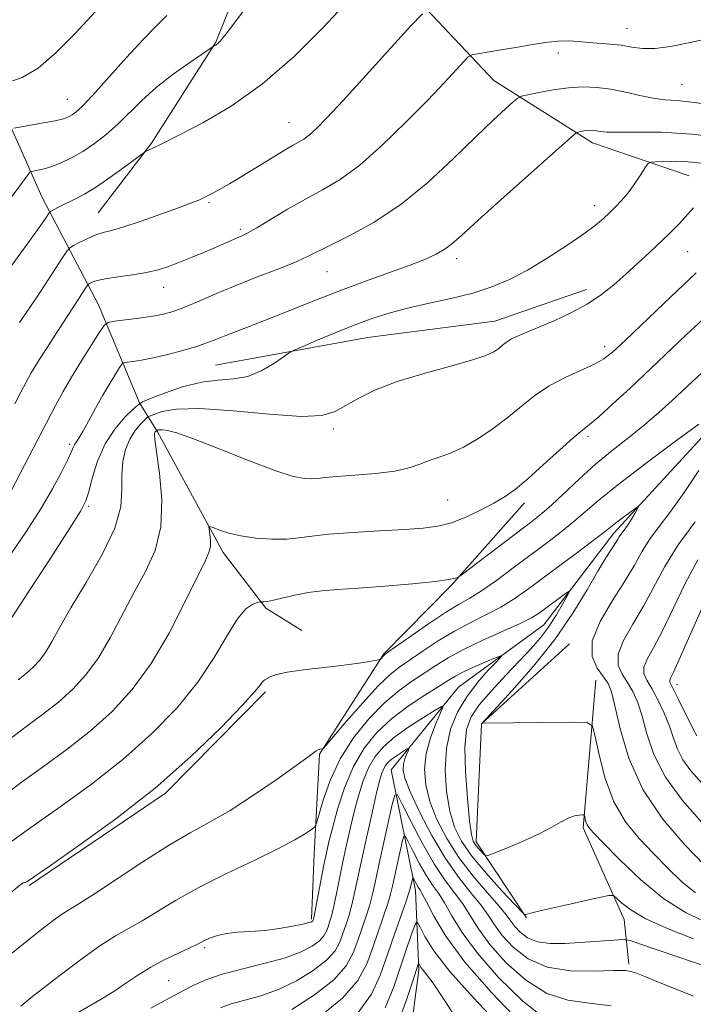
# Model space of a CAD drawing. Extents: x 2162300 to 2165200, y 324800 to 327700.
# Drawn here: x 2162616 to 2162737, y 325215 to 325392 of the extents above; entities that cross this region are included whole.
import ezdxf

# ---------------------------------------------------------------- set-up
doc = ezdxf.new("R2010")
doc.units = 0
doc.header["$MEASUREMENT"] = 0
for name, color, linetype, lineweight in [('DTM HARD BREAKLINE', 7, 'Continuous', 0), ('DTM SPOT ELEVATION', 2, 'Continuous', 13), ('INDEX CONTOUR', 41, 'Continuous', 13), ('INTERMEDIATE CONTOUR', 44, 'Continuous', 0)]:
    doc.layers.add(name, color=color, linetype=linetype, lineweight=lineweight)

msp = doc.modelspace()

# ---------------------------------------------------------------- linework, layer by layer
at = {"layer": 'DTM HARD BREAKLINE', "extrusion": (0.000431123, 0.001771, 0.999998), "elevation": 2636.1839, "flags": 128}
msp.add_lwpolyline([(2162616.9428, 325232.111), (2162641.4028, 325248.741), (2162659.4128, 325266.941)], dxfattribs=at)
at = {"layer": 'DTM HARD BREAKLINE'}
for points in [[(2162663.87, 325419.76, 1151.2), (2162651.17, 325387.9, 1150.08), (2162639.59, 325369.73, 1148.15), (2162630, 325357.21, 1146.86)], [(2162680.06, 325403.43, 1148.29), (2162701.11, 325381.01, 1142.89), (2162718.87, 325369.84, 1139.43), (2162736.21, 325363.89, 1136.98)], [(2162606.89, 325389.27, 1156.35), (2162619.93, 325359.97, 1148.79), (2162630.09, 325340.71, 1142.87), (2162637.43, 325323.04, 1138.01), (2162640.68, 325317.83, 1133.78), (2162652.46, 325296.16, 1131.49), (2162660.16, 325286.14, 1129.8), (2162666.62, 325282.15, 1128.63)], [(2162777.36, 325376.69, 1138.14), (2162768.43, 325362.35, 1134.56), (2162754.24, 325343.74, 1130.27), (2162743.24, 325321.97, 1127.67), (2162722.71, 325299.63, 1125.52), (2162710.09, 325283.14, 1123.07), (2162694.79, 325271.94, 1120.82), (2162682.7, 325257.06, 1116.94), (2162687.05, 325235.37, 1111.37), (2162687.65, 325221.08, 1107.69), (2162685.11, 325202, 1105.39), (2162679.37, 325186.09, 1103.96), (2162662, 325167.47, 1102.43), (2162644.6, 325153.61, 1100.59), (2162635.13, 325142.97, 1099.83)], [(2162651.07, 325329.84, 1138.88), (2162678.41, 325334.81, 1137.11), (2162701.33, 325337.75, 1136.79), (2162717.79, 325343.47, 1136.55)], [(2162706.62, 325305.1, 1131.5), (2162693.47, 325290.2, 1129.82), (2162681.35, 325277.96, 1128.13), (2162669.8, 325259.9, 1125.88), (2162668.84, 325241.89, 1123.28), (2162668.37, 325230.24, 1122.21)], [(2162714.7, 325279.73, 1127.37), (2162698.89, 325265.35, 1125.99), (2162697.95, 325244.16, 1124.5), (2162707.02, 325230.45, 1121.9)], [(2162719.47, 325273.21, 1126.9), (2162717.2, 325246.64, 1123.72), (2162724.53, 325230.18, 1121.35), (2162725.37, 325222.14, 1118.29)]]:
    msp.add_polyline3d(points, dxfattribs=at)
at = {"layer": 'DTM SPOT ELEVATION'}
for p in [(2162725.06, 325390.38, 1144.73), (2162712.71, 325385.96, 1143.48), (2162734.94, 325380.35, 1143.01), (2162624.49, 325377.64, 1152.86), (2162664.3, 325373.44, 1146.81), (2162649.94, 325359.03, 1145.8), (2162719.21, 325358.49, 1138.55), (2162655.56, 325354.26, 1144.3), (2162735.95, 325350.23, 1135.1), (2162694.45, 325348.96, 1139.54), (2162671.12, 325346.64, 1141.13), (2162641.81, 325343.81, 1143.31), (2162721.03, 325333.19, 1134.51), (2162672.26, 325318.39, 1135.66), (2162718.07, 325317.04, 1131.66), (2162624.91, 325315.62, 1140.33), (2162692.83, 325305.59, 1132.97), (2162628.26, 325304.44, 1137.78), (2162734.03, 325272.47, 1134.56), (2162649.13, 325225.1, 1121.74), (2162642.66, 325219.19, 1121)]:
    msp.add_point(p, dxfattribs=at)
at = {"layer": 'INDEX CONTOUR', "flags": 128}
for points, elevation in [([(2162607.954, 325351.344), (2162617.621, 325364.366), (2162617.798, 325364.5761), (2162618.005, 325364.677), (2162619.175, 325364.888), (2162620.277, 325365.143), (2162621.684, 325365.576), (2162623.352, 325366.234), (2162625.223, 325367.133), (2162627.235, 325368.278), (2162629.328, 325369.67), (2162631.451, 325371.299), (2162633.552, 325373.151), (2162637.847, 325377.43), (2162640.4309, 325379.77), (2162643.459, 325382.142), (2162646.462, 325384.285), (2162650.661, 325387.12), (2162650.998, 325387.3041), (2162651.237, 325387.448), (2162651.5191, 325387.654), (2162651.929, 325388.072), (2162652.984, 325389.404), (2162659.314, 325397.791)], 1150), ([(2162614.213, 325295.678), (2162617.144, 325299.962), (2162619.675, 325304.025), (2162621.775, 325307.627), (2162623.415, 325310.617), (2162624.567, 325312.862), (2162625.238, 325314.3), (2162625.586, 325315.133), (2162625.8089, 325315.629), (2162626.085, 325316.061), (2162626.531, 325316.72), (2162627.2491, 325317.9), (2162628.295, 325319.7841), (2162629.5541, 325322.102), (2162630.868, 325324.471), (2162632.09, 325326.557), (2162633.117, 325328.226), (2162633.858, 325329.391), (2162634.285, 325330.017), (2162634.633, 325330.27), (2162635.2, 325330.369), (2162636.235, 325330.503), (2162637.8, 325330.752), (2162639.909, 325331.167), (2162642.5, 325331.774), (2162645.226, 325332.489), (2162647.665, 325333.202), (2162649.539, 325333.837), (2162651.154, 325334.464), (2162652.9621, 325335.187), (2162658.22, 325337.197), (2162661.561, 325338.5019), (2162669.268, 325341.615), (2162673.571, 325343.292), (2162678.072, 325344.949), (2162682.393, 325346.494), (2162686.086, 325347.83), (2162688.823, 325348.897), (2162690.769, 325349.783), (2162692.206, 325350.614), (2162693.493, 325351.586), (2162695.288, 325353.178), (2162698.324, 325355.939), (2162702.974, 325360.118), (2162714.941, 325370.778), (2162715.919, 325371.588), (2162716.2871, 325371.752), (2162716.729, 325371.841), (2162717.303, 325371.944), (2162717.915, 325372.027), (2162718.49, 325372.062), (2162719.0391, 325372.042), (2162719.596, 325371.9701), (2162720.26, 325371.854), (2162721.405, 325371.746), (2162723.471, 325371.706), (2162726.79, 325371.75), (2162731.265, 325371.713), (2162736.689, 325371.388), (2162742.758, 325370.6449)], 1140), ([(2162614.183, 325244.023), (2162615.993, 325245.313), (2162618.924, 325247.423), (2162623.376, 325250.572), (2162628.807, 325254.53), (2162634.443, 325258.953), (2162639.621, 325263.546), (2162644.138, 325268.19), (2162647.904, 325272.814), (2162650.875, 325277.287), (2162653.193, 325281.242), (2162655.045, 325284.252), (2162656.578, 325286.0321), (2162657.785, 325286.86), (2162658.618, 325287.156), (2162659.07, 325287.275), (2162659.291, 325287.315), (2162659.7911, 325287.306), (2162660.427, 325287.37), (2162661.543, 325287.583), (2162663.243, 325287.9891), (2162665.374, 325288.4869), (2162667.724, 325288.94), (2162670.182, 325289.251), (2162673.064, 325289.486), (2162676.788, 325289.7479), (2162681.529, 325290.113), (2162686.48, 325290.537), (2162690.584, 325290.944), (2162693.062, 325291.274), (2162694.22, 325291.517), (2162694.6379, 325291.677), (2162694.884, 325291.819), (2162695.48, 325292.256), (2162707.968, 325301.736), (2162709.721, 325303.14), (2162711.531, 325304.74), (2162716.494, 325309.411), (2162719.416, 325312.025), (2162722.411, 325314.494), (2162725.37, 325316.824), (2162728.194, 325319.082), (2162730.805, 325321.312), (2162733.192, 325323.476), (2162739.522, 325329.419)], 1130), ([(2162737.315, 325301.653), (2162734.26, 325297.549), (2162731.83, 325293.621), (2162728.021, 325286.485), (2162726.111, 325283.262), (2162724.443, 325280.362), (2162723.461, 325277.896), (2162723.462, 325275.925), (2162724.171, 325274.286), (2162725.172, 325272.765), (2162726.122, 325271.146), (2162726.9819, 325269.21), (2162727.791, 325266.7361), (2162728.648, 325263.574), (2162729.898, 325259.852), (2162731.949, 325255.769), (2162735.016, 325251.551), (2162738.549, 325247.536)], 1130), ([(2162639.479, 325214.235), (2162641.32, 325215.243), (2162645.3699, 325217.4039), (2162647.079, 325218.291), (2162649.3319, 325219.295), (2162652.301, 325220.329), (2162656.028, 325221.323), (2162660.025, 325222.297), (2162663.673, 325223.292), (2162666.481, 325224.331), (2162668.469, 325225.373), (2162669.785, 325226.361), (2162670.583, 325227.252), (2162671.037, 325228.074), (2162671.328, 325228.866), (2162671.608, 325229.705), (2162671.928, 325230.788), (2162672.312, 325232.347), (2162672.78, 325234.5421), (2162673.935, 325240.234), (2162674.598, 325243.342), (2162675.301, 325246.462), (2162676.03, 325249.513), (2162676.7849, 325252.4141), (2162677.615, 325255.084), (2162678.58, 325257.44), (2162679.757, 325259.446), (2162681.282, 325261.2349), (2162683.307, 325262.988), (2162685.86, 325264.808), (2162688.481, 325266.499), (2162690.584, 325267.792), (2162691.721, 325268.443), (2162691.973, 325268.317), (2162691.558, 325267.307), (2162690.71, 325265.382), (2162689.738, 325262.83), (2162688.967, 325260.014), (2162688.6709, 325257.217), (2162688.898, 325254.3869), (2162689.646, 325251.394), (2162690.906, 325248.149), (2162692.653, 325244.738), (2162694.858, 325241.294), (2162697.4221, 325237.968), (2162699.969, 325234.9919), (2162702.052, 325232.616), (2162703.367, 325230.993), (2162704.178, 325229.876), (2162704.889, 325228.921), (2162705.852, 325227.877), (2162707.193, 325226.876), (2162708.984, 325226.146), (2162711.257, 325225.846), (2162713.868, 325225.873), (2162716.6351, 325226.0559), (2162723.53, 325226.54), (2162724.59, 325226.573), (2162725.612, 325226.3719), (2162727.473, 325225.762), (2162740.361, 325221.38)], 1120), ([(2162681.58, 325214.307), (2162683.126, 325218.052), (2162685.395, 325224.734), (2162686.235, 325227.142), (2162686.825, 325228.798), (2162687.162, 325229.633), (2162687.431, 325229.636), (2162687.861, 325228.809), (2162688.713, 325227.133), (2162690.366, 325224.507), (2162693.229, 325220.804), (2162697.46, 325216.074), (2162702.204, 325211.05)], 1110)]:
    msp.add_lwpolyline(points, dxfattribs=dict(at, elevation=elevation))
at = {"layer": 'INTERMEDIATE CONTOUR', "flags": 128}
for points, elevation in [([(2162613.946, 325380.718), (2162616.34, 325381.562), (2162619.246, 325383.265), (2162622.4761, 325386.027), (2162625.784, 325389.416), (2162631.663, 325395.853)], 1154), ([(2162609.43, 325341.002), (2162617.738, 325352.268), (2162619.412, 325354.604), (2162620.399, 325356.0391), (2162621.195, 325357.241), (2162621.409, 325357.4499), (2162621.747, 325357.64), (2162623.252, 325358.409), (2162625.82, 325359.661), (2162627.561, 325360.59), (2162629.723, 325361.914), (2162632.296, 325363.685), (2162634.859, 325365.5559), (2162638.016, 325367.924), (2162638.504, 325368.268), (2162638.7711, 325368.403), (2162639.686, 325368.81), (2162640.306, 325369.101), (2162641.062, 325369.475), (2162644.866, 325371.388), (2162648.823, 325373.4291), (2162653.9071, 325376.404), (2162659.569, 325380.418), (2162665.271, 325385.407), (2162670.504, 325390.633), (2162674.767, 325395.19)], 1148), ([(2162614.822, 325372.456), (2162615.915, 325372.66), (2162617.843, 325372.979), (2162620.174, 325373.383), (2162622.296, 325373.791), (2162623.748, 325374.145), (2162624.66, 325374.472), (2162625.315, 325374.825), (2162626.01, 325375.318), (2162627.1019, 325376.333), (2162628.966, 325378.315), (2162635.083, 325385.1679), (2162638.129, 325388.464), (2162640.446, 325390.778), (2162642.346, 325392.722)], 1152), ([(2162615.875, 325337.504), (2162617.627, 325340.041), (2162619.711, 325343.173), (2162621.788, 325346.356), (2162623.432, 325348.899), (2162624.37, 325350.319), (2162624.932, 325350.956), (2162625.602, 325351.353), (2162626.732, 325351.934), (2162628.164, 325352.629), (2162629.609, 325353.245), (2162630.91, 325353.663), (2162632.416, 325354.063), (2162634.607, 325354.699), (2162637.753, 325355.735), (2162641.288, 325356.9681), (2162644.439, 325358.108), (2162646.6281, 325358.938), (2162648.076, 325359.535), (2162649.2, 325360.055), (2162650.373, 325360.643), (2162651.793, 325361.409), (2162653.612, 325362.454), (2162655.897, 325363.823), (2162658.369, 325365.334), (2162663.909, 325368.748), (2162665.038, 325369.406), (2162666.0099, 325369.94), (2162666.947, 325370.498), (2162667.969, 325371.245), (2162669.246, 325372.391), (2162671.136, 325374.316), (2162674.045, 325377.4419), (2162678.128, 325381.916), (2162686.14, 325390.769), (2162688.2881, 325393.011)], 1146), ([(2162615.024, 325322.911), (2162616.124, 325324.966), (2162617.475, 325327.55), (2162617.966, 325328.44), (2162618.559, 325329.436), (2162619.403, 325330.788), (2162627.833, 325343.882), (2162628.204, 325344.372), (2162628.47, 325344.5519), (2162628.93, 325344.768), (2162629.811, 325345.059), (2162631.321, 325345.389), (2162633.556, 325345.732), (2162636.1691, 325346.1), (2162638.698, 325346.511), (2162640.806, 325346.99), (2162642.654, 325347.565), (2162644.527, 325348.27), (2162646.623, 325349.114), (2162648.799, 325350.019), (2162650.825, 325350.885), (2162655.832, 325353.097), (2162656.886, 325353.618), (2162658.519, 325354.541), (2162664.065, 325357.864), (2162667.28, 325359.707), (2162670.357, 325361.375), (2162673.498, 325363.243), (2162677.029, 325365.827), (2162681.13, 325369.438), (2162685.3889, 325373.57), (2162689.247, 325377.51), (2162692.255, 325380.674), (2162694.397, 325382.984), (2162695.767, 325384.493), (2162696.534, 325385.293), (2162697.159, 325385.642), (2162698.179, 325385.839), (2162702.4, 325386.519), (2162705.095, 325386.976), (2162707.784, 325387.446), (2162710.323, 325387.85), (2162712.603, 325388.099), (2162714.565, 325388.136), (2162716.345, 325388.027), (2162718.125, 325387.868), (2162722.033, 325387.578), (2162723.988, 325387.354), (2162725.856, 325387.041), (2162727.817, 325386.785), (2162730.11, 325386.777), (2162732.905, 325387.144), (2162736.09, 325387.773), (2162739.487, 325388.491)], 1144), ([(2162614.353, 325307.2691), (2162622.324, 325322.56), (2162623.694, 325325.081), (2162625.197, 325327.675), (2162626.997, 325330.615), (2162628.817, 325333.503), (2162630.267, 325335.773), (2162631.125, 325337.028), (2162631.822, 325337.537), (2162632.958, 325337.735), (2162634.938, 325337.978), (2162637.405, 325338.3011), (2162639.81, 325338.655), (2162641.762, 325339.024), (2162643.502, 325339.503), (2162645.429, 325340.215), (2162647.87, 325341.248), (2162650.854, 325342.541), (2162654.336, 325344), (2162658.193, 325345.522), (2162661.984, 325346.984), (2162665.188, 325348.261), (2162667.5, 325349.291), (2162671.9, 325351.492), (2162675.346, 325353.187), (2162679.637, 325355.537), (2162684.401, 325358.702), (2162689.27, 325362.7), (2162693.883, 325366.991), (2162697.881, 325370.8939), (2162700.982, 325373.866), (2162703.199, 325375.918), (2162704.622, 325377.197), (2162705.423, 325377.87), (2162706.098, 325378.197), (2162707.225, 325378.459), (2162709.216, 325378.863), (2162711.807, 325379.328), (2162714.566, 325379.702), (2162717.157, 325379.858), (2162719.634, 325379.77), (2162722.142, 325379.442), (2162724.773, 325378.905), (2162727.384, 325378.306), (2162729.775, 325377.8221), (2162731.858, 325377.567), (2162734.001, 325377.402), (2162736.685, 325377.128), (2162740.226, 325376.621)], 1142), ([(2162614.091, 325283.823), (2162617.499, 325289.061), (2162621.4829, 325295.216), (2162624.895, 325300.511), (2162626.888, 325303.6711), (2162627.811, 325305.444), (2162628.313, 325307.082), (2162628.949, 325309.542), (2162629.899, 325312.585), (2162631.248, 325315.676), (2162632.999, 325318.356), (2162634.817, 325320.466), (2162636.285, 325321.924), (2162637.169, 325322.73), (2162637.98, 325323.221), (2162639.411, 325323.818), (2162641.943, 325324.806), (2162645.194, 325325.931), (2162648.568, 325326.802), (2162651.596, 325327.17), (2162654.318, 325327.356), (2162656.897, 325327.82), (2162659.424, 325328.872), (2162661.678, 325330.209), (2162664.352, 325332.066), (2162665.214, 325332.529), (2162666.685, 325333.1639), (2162669.278, 325334.254), (2162672.597, 325335.628), (2162676.0219, 325337.003), (2162679.103, 325338.158), (2162682.082, 325339.129), (2162685.373, 325340.014), (2162689.244, 325340.9), (2162693.382, 325341.824), (2162697.328, 325342.809), (2162700.763, 325343.899), (2162703.919, 325345.223), (2162707.168, 325346.929), (2162710.736, 325349.077), (2162714.271, 325351.379), (2162717.271, 325353.457), (2162719.382, 325355.033), (2162720.813, 325356.2211), (2162721.917, 325357.239), (2162722.989, 325358.279), (2162724.098, 325359.452), (2162725.2551, 325360.845), (2162726.444, 325362.477), (2162727.53, 325364.094), (2162728.353, 325365.37), (2162728.845, 325366.073), (2162729.313, 325366.345), (2162730.158, 325366.4179), (2162731.6721, 325366.475), (2162733.705, 325366.494), (2162736.001, 325366.406), (2162738.408, 325366.151)], 1138), ([(2162615.635, 325273.26), (2162617.07, 325274.39), (2162618.335, 325275.524), (2162619.498, 325276.794), (2162620.595, 325278.306), (2162621.71, 325280.198), (2162623.111, 325282.736), (2162625.116, 325286.2169), (2162627.858, 325290.763), (2162630.742, 325295.786), (2162632.993, 325300.524), (2162634.059, 325304.388), (2162634.291, 325307.493), (2162634.265, 325310.129), (2162634.458, 325312.526), (2162634.94, 325314.686), (2162635.684, 325316.548), (2162636.629, 325318.063), (2162637.594, 325319.211), (2162638.368, 325319.984), (2162638.833, 325320.408), (2162639.259, 325320.666), (2162640.012, 325320.98), (2162641.473, 325321.482), (2162644.083, 325321.948), (2162648.301, 325322.066), (2162654.264, 325321.649), (2162660.82, 325321.016), (2162666.499, 325320.616), (2162670.235, 325320.794), (2162672.587, 325321.501), (2162676.856, 325323.918), (2162679.879, 325325.38), (2162683.73, 325326.874), (2162688.381, 325328.3051), (2162693.132, 325329.605), (2162697.114, 325330.708), (2162699.688, 325331.574), (2162701.142, 325332.264), (2162701.993, 325332.859), (2162702.694, 325333.431), (2162703.429, 325333.994), (2162704.3181, 325334.548), (2162705.484, 325335.111), (2162707.064, 325335.777), (2162709.199, 325336.657), (2162711.94, 325337.829), (2162714.9781, 325339.247), (2162717.915, 325340.833), (2162720.452, 325342.523), (2162722.69, 325344.311), (2162724.8269, 325346.203), (2162727.009, 325348.189), (2162729.168, 325350.177), (2162731.181, 325352.057), (2162732.95, 325353.748), (2162734.477, 325355.285), (2162737.019, 325358.105)], 1136), ([(2162613.946, 325262.494), (2162617.017, 325264.787), (2162620.026, 325267.016), (2162622.861, 325269.245), (2162625.444, 325271.5601), (2162627.818, 325274.152), (2162630.058, 325277.239), (2162632.23, 325280.94), (2162636.475, 325289), (2162638.528, 325292.754), (2162640.243, 325296.534), (2162641.281, 325300.757), (2162641.435, 325305.619), (2162641.022, 325310.427), (2162640.49, 325314.266), (2162640.195, 325316.474), (2162640.128, 325317.4149), (2162640.185, 325317.703), (2162640.279, 325317.853), (2162640.539, 325318.1109), (2162640.614, 325318.142), (2162640.763, 325318.191), (2162641.056, 325318.233), (2162641.567, 325318.231), (2162642.444, 325318.114), (2162644.137, 325317.652), (2162647.168, 325316.578), (2162651.774, 325314.77), (2162657.046, 325312.675), (2162661.787, 325310.885), (2162665.08, 325309.849), (2162667.135, 325309.442), (2162668.439, 325309.398), (2162669.488, 325309.49), (2162670.804, 325309.649), (2162672.916, 325309.846), (2162676.132, 325310.067), (2162679.871, 325310.357), (2162683.331, 325310.776), (2162685.912, 325311.359), (2162687.831, 325312.033), (2162689.508, 325312.699), (2162691.3, 325313.309), (2162693.326, 325314.029), (2162695.642, 325315.073), (2162698.259, 325316.589), (2162701.007, 325318.455), (2162703.6729, 325320.478), (2162706.115, 325322.487), (2162708.498, 325324.393), (2162711.06, 325326.129), (2162713.926, 325327.641), (2162719.187, 325330.007), (2162720.915, 325330.969), (2162722.509, 325332.233), (2162724.712, 325334.293), (2162731.767, 325341.011), (2162737.5079, 325346.427)], 1134), ([(2162613.435, 325252.715), (2162616.435, 325254.959), (2162620.197, 325257.68), (2162624.4169, 325260.773), (2162628.652, 325264.099), (2162632.553, 325267.595), (2162636.138, 325271.511), (2162639.522, 325276.173), (2162642.75, 325281.681), (2162645.613, 325287.229), (2162649.22, 325294.606), (2162649.922, 325296.156), (2162650.173, 325297.189), (2162650.185, 325298.297), (2162650.078, 325299.409), (2162649.947, 325300.294), (2162649.9, 325300.768), (2162650.09, 325300.856), (2162650.677, 325300.635), (2162651.797, 325300.189), (2162653.467, 325299.641), (2162655.678, 325299.125), (2162658.359, 325298.753), (2162661.2019, 325298.561), (2162663.8361, 325298.565), (2162666.067, 325298.7641), (2162668.3951, 325299.087), (2162671.4951, 325299.448), (2162675.778, 325299.775), (2162680.5969, 325300.056), (2162685.04, 325300.296), (2162688.435, 325300.526), (2162691.078, 325300.876), (2162693.502, 325301.504), (2162696.106, 325302.507), (2162698.747, 325303.745), (2162701.144, 325305.017), (2162703.135, 325306.211), (2162705.022, 325307.565), (2162707.228, 325309.404), (2162710.0041, 325311.896), (2162712.925, 325314.571), (2162715.398, 325316.801), (2162717.042, 325318.179), (2162718.337, 325319.194), (2162719.972, 325320.559), (2162722.462, 325322.802), (2162725.605, 325325.726), (2162735.66, 325335.226), (2162738.806, 325338.149)], 1132), ([(2162613.415, 325234.219), (2162615.921, 325236.324), (2162616.3, 325236.603), (2162616.546, 325236.739), (2162617.0229, 325236.9), (2162617.157, 325236.959), (2162617.424, 325237.1309), (2162621.413, 325239.888), (2162626.555, 325243.465), (2162633.198, 325248.2861), (2162640.234, 325253.808), (2162646.677, 325259.467), (2162652.029, 325264.637), (2162655.916, 325268.671), (2162658.129, 325271.121), (2162659.109, 325272.326), (2162659.461, 325272.8211), (2162659.699, 325273.068), (2162659.9759, 325273.246), (2162660.946, 325273.781), (2162662.039, 325274.191), (2162663.975, 325274.632), (2162666.926, 325275.061), (2162673.765, 325275.8541), (2162676.465, 325276.214), (2162678.436, 325276.521), (2162680.403, 325276.871), (2162680.681, 325276.95), (2162680.797, 325277.05), (2162681.289, 325277.606), (2162681.4911, 325277.782), (2162682.101, 325278.224), (2162686.178, 325281.116), (2162689.369, 325283.336), (2162692.415, 325285.363), (2162694.786, 325286.801), (2162696.789, 325287.949), (2162698.934, 325289.279), (2162701.599, 325291.139), (2162704.622, 325293.369), (2162710.595, 325297.86), (2162713.208, 325299.8591), (2162715.5081, 325301.706), (2162719.983, 325305.568), (2162723.423, 325308.351), (2162728.257, 325312.043), (2162733.526, 325315.969), (2162737.94, 325319.237)], 1128), ([(2162737.94, 325310.928), (2162735.359, 325306.916), (2162732.953, 325303.571), (2162730.845, 325300.8361), (2162729.104, 325298.478), (2162727.723, 325296.254), (2162726.382, 325293.868), (2162724.684, 325291.011), (2162722.43, 325287.515), (2162720.213, 325283.763), (2162718.8249, 325280.276), (2162718.81, 325277.473), (2162719.716, 325275.352), (2162720.844, 325273.804), (2162721.655, 325272.614), (2162722.248, 325271.123), (2162722.883, 325268.566), (2162723.83, 325264.425), (2162725.4, 325259.1789), (2162727.914, 325253.556), (2162731.4899, 325248.225), (2162735.432, 325243.608), (2162738.842, 325240.066)], 1128), ([(2162614.412, 325224.055), (2162618.37, 325227.232), (2162620.114, 325228.598), (2162621.938, 325229.982), (2162623.602, 325231.168), (2162625.017, 325232.066), (2162626.7031, 325233.085), (2162629.331, 325234.756), (2162638.046, 325240.551), (2162642.661, 325243.489), (2162646.538, 325245.738), (2162650.024, 325247.649), (2162653.708, 325249.784), (2162657.95, 325252.509), (2162662.186, 325255.401), (2162665.623, 325257.839), (2162667.688, 325259.362), (2162668.6949, 325260.135), (2162669.178, 325260.478), (2162669.577, 325260.664), (2162669.936, 325260.771), (2162670.207, 325260.826), (2162670.423, 325260.933), (2162670.961, 325261.51), (2162674.652, 325265.817), (2162677.574, 325269.152), (2162680.352, 325272.166), (2162682.486, 325274.21), (2162684.252, 325275.596), (2162688.44, 325278.47), (2162691.144, 325280.27), (2162694.044, 325282.035), (2162696.965, 325283.583), (2162699.788, 325284.978), (2162702.403, 325286.34), (2162704.779, 325287.797), (2162707.186, 325289.488), (2162716.707, 325296.586), (2162719.484, 325298.673), (2162721.18, 325299.98), (2162723.0171, 325301.442), (2162724.164, 325302.3111), (2162726.469, 325304.013), (2162727.036, 325304.415), (2162727.154, 325304.406), (2162726.927, 325303.981), (2162726.457, 325303.17), (2162725.858, 325302.1639), (2162725.247, 325301.194), (2162724.719, 325300.438), (2162723.948, 325299.407), (2162723.675, 325298.969), (2162723.378, 325298.456), (2162722.949, 325297.764), (2162722.282, 325296.761), (2162721.278, 325295.2009), (2162719.845, 325292.812), (2162717.89, 325289.4159), (2162715.332, 325285.2211), (2162712.094, 325280.5309), (2162708.24, 325275.706), (2162704.407, 325271.323), (2162699.023, 325265.451), (2162699.168, 325265.449), (2162715.542, 325265.648), (2162717.873, 325265.581), (2162718.8571, 325264.916), (2162719.3389, 325263.082), (2162720.033, 325259.749), (2162721.135, 325255.537), (2162722.715, 325251.309), (2162724.795, 325247.734), (2162727.227, 325244.727), (2162729.815, 325242.01), (2162732.395, 325239.384), (2162734.917, 325236.964), (2162737.364, 325234.939)], 1126), ([(2162737.814, 325294.816), (2162735.463, 325290.454), (2162731.358, 325281.958), (2162729.792, 325279.009), (2162728.674, 325276.96), (2162728.096, 325275.516), (2162728.113, 325274.376), (2162728.626, 325273.2199), (2162729.499, 325271.7261), (2162730.588, 325269.679), (2162731.716, 325267.296), (2162732.699, 325264.906), (2162733.432, 325262.756), (2162734.131, 325260.793), (2162735.0879, 325258.886), (2162736.546, 325256.889), (2162738.542, 325254.592)], 1132), ([(2162616.108, 325214.584), (2162616.809, 325215.192), (2162617.995, 325216.153), (2162620.045, 325217.7679), (2162623.1559, 325220.184), (2162626.81, 325222.942), (2162630.311, 325225.435), (2162633.148, 325227.226), (2162637.906, 325229.906), (2162643.894, 325233.586), (2162647.963, 325235.872), (2162652.85, 325238.329), (2162657.898, 325240.739), (2162662.2781, 325242.853), (2162665.357, 325244.476), (2162667.2681, 325245.619), (2162668.342, 325246.342), (2162668.9, 325246.796), (2162669.246, 325247.471), (2162670.446, 325251.624), (2162671.691, 325255.164), (2162673.501, 325259.056), (2162675.9041, 325262.836), (2162678.662, 325266.262), (2162681.4751, 325269.141), (2162684.092, 325271.353), (2162686.48, 325273.057), (2162690.702, 325275.824), (2162692.919, 325277.204), (2162695.673, 325278.707), (2162699.144, 325280.366), (2162705.872, 325283.401), (2162707.885, 325284.4), (2162709.1609, 325285.171), (2162710.252, 325285.96), (2162714.018, 325288.76), (2162714.602, 325289.1669), (2162714.661, 325289.03), (2162714.248, 325288.233), (2162713.424, 325286.734), (2162712.29, 325284.794), (2162710.959, 325282.747), (2162709.499, 325280.833), (2162707.81, 325278.9), (2162705.748, 325276.698), (2162703.268, 325274.08), (2162700.711, 325271.312), (2162698.5171, 325268.758), (2162697.03, 325266.604), (2162696.213, 325264.314), (2162695.929, 325261.1679), (2162696.038, 325256.764), (2162696.376, 325251.953), (2162696.772, 325247.901), (2162697.099, 325245.466), (2162697.408, 325244.2731), (2162697.796, 325243.64), (2162698.3189, 325243.017), (2162699.334, 325241.907), (2162699.653, 325241.663), (2162700.204, 325241.746), (2162701.46, 325242.228), (2162703.713, 325243.135), (2162706.53, 325244.316), (2162709.299, 325245.578), (2162711.533, 325246.745), (2162713.246, 325247.719), (2162714.576, 325248.4199), (2162715.637, 325248.802), (2162716.445, 325248.948), (2162716.99, 325248.974), (2162717.281, 325248.9661), (2162717.403, 325248.884), (2162717.463, 325248.659), (2162717.5481, 325248.25), (2162717.683, 325247.733), (2162717.877, 325247.213), (2162718.208, 325246.6959), (2162719.035, 325245.778), (2162720.788, 325243.954), (2162723.739, 325240.939), (2162727.538, 325237.322), (2162731.678, 325233.909), (2162735.708, 325231.345), (2162739.393, 325229.612)], 1124), ([(2162739.011, 325287.192), (2162734.695, 325277.4309), (2162733.473, 325274.755), (2162732.905, 325273.559), (2162732.7321, 325273.136), (2162732.752, 325272.854), (2162732.975, 325272.373), (2162733.467, 325271.426), (2162734.255, 325269.853), (2162736.948, 325264.4), (2162737.584, 325263.163)], 1134), ([(2162626.128, 325213.242), (2162630.565, 325215.831), (2162632.85, 325217.243), (2162635.0099, 325218.701), (2162637.157, 325220.166), (2162639.462, 325221.598), (2162642.002, 325222.947), (2162644.474, 325224.131), (2162646.482, 325225.056), (2162647.757, 325225.672), (2162649.255, 325226.456), (2162650.186, 325226.883), (2162651.445, 325227.3169), (2162653.071, 325227.664), (2162655.084, 325227.868), (2162657.4059, 325228.01), (2162659.935, 325228.213), (2162662.536, 325228.558), (2162664.921, 325228.9739), (2162666.767, 325229.353), (2162667.848, 325229.611), (2162668.337, 325229.7691), (2162668.504, 325229.871), (2162668.58, 325229.956), (2162668.623, 325230.0341), (2162668.651, 325230.109), (2162668.689, 325230.2509), (2162668.802, 325230.787), (2162670.593, 325240.008), (2162671.035, 325242.155), (2162671.494, 325244.146), (2162672.125, 325246.611), (2162673.054, 325249.979), (2162674.308, 325253.867), (2162675.887, 325257.689), (2162677.797, 325260.983), (2162680.0669, 325263.789), (2162682.73, 325266.27), (2162685.7369, 325268.542), (2162688.712, 325270.523), (2162692.903, 325273.1529), (2162694.205, 325273.931), (2162695.6499, 325274.677), (2162697.605, 325275.574), (2162699.715, 325276.495), (2162701.448, 325277.234), (2162702.365, 325277.596), (2162702.413, 325277.4281), (2162701.6331, 325276.584), (2162700.12, 325274.982), (2162698.199, 325272.782), (2162696.245, 325270.209), (2162694.5871, 325267.427), (2162693.349, 325264.377), (2162692.607, 325260.94), (2162692.402, 325257.094), (2162692.643, 325253.183), (2162693.209, 325249.647), (2162694.034, 325246.774), (2162695.2831, 325244.236), (2162697.179, 325241.558), (2162699.793, 325238.446), (2162702.587, 325235.348), (2162706.1439, 325231.548), (2162706.649, 325231.066), (2162706.823, 325231.038), (2162707.1049, 325231.134), (2162707.975, 325231.369), (2162709.918, 325231.838), (2162713.16, 325232.585), (2162720.03, 325234.135), (2162721.805, 325234.504), (2162722.616, 325234.477), (2162723.157, 325234.032), (2162724.062, 325233.159), (2162725.723, 325231.898), (2162728.472, 325230.304), (2162732.45, 325228.475), (2162737.04, 325226.681)], 1122), ([(2162652.004, 325214.305), (2162653.937, 325214.982), (2162656.3779, 325215.647), (2162659.247, 325216.4561), (2162662.399, 325217.588), (2162665.653, 325219.156), (2162668.668, 325220.99), (2162671.065, 325222.85), (2162672.585, 325224.5489), (2162673.451, 325226.113), (2162674.004, 325227.623), (2162674.526, 325229.158), (2162675.053, 325230.789), (2162675.562, 325232.586), (2162676.049, 325234.647), (2162677.277, 325240.459), (2162678.1609, 325244.529), (2162679.107, 325248.778), (2162679.936, 325252.415), (2162680.517, 325254.849), (2162680.922, 325256.3), (2162681.273, 325257.192), (2162681.681, 325257.8859), (2162682.209, 325258.506), (2162682.91, 325259.114), (2162683.795, 325259.744), (2162684.702, 325260.33), (2162685.431, 325260.778), (2162685.825, 325261.003), (2162685.912, 325260.959), (2162685.768, 325260.609), (2162685.475, 325259.943), (2162685.138, 325259.059), (2162684.871, 325258.083), (2162684.804, 325257.042), (2162685.137, 325255.554), (2162686.084, 325253.141), (2162687.775, 325249.527), (2162689.9961, 325245.268), (2162692.446, 325241.126), (2162694.848, 325237.706), (2162697.017, 325234.988), (2162698.792, 325232.796), (2162700.106, 325230.942), (2162701.259, 325229.194), (2162702.647, 325227.312), (2162704.61, 325225.168), (2162707.281, 325223.107), (2162710.736, 325221.589), (2162714.907, 325220.931), (2162719.139, 325220.871), (2162722.629, 325221.006), (2162724.8589, 325220.982), (2162726.446, 325220.656), (2162728.292, 325219.936), (2162731.0269, 325218.8), (2162734.185, 325217.502), (2162737.028, 325216.369)], 1118), ([(2162664.826, 325213.982), (2162668.867, 325216.608), (2162672.345, 325219.339), (2162674.588, 325221.8451), (2162675.865, 325224.152), (2162676.681, 325226.38), (2162678.178, 325230.79), (2162678.812, 325232.824), (2162679.31, 325234.715), (2162679.788, 325236.848), (2162680.398, 325239.7), (2162681.231, 325243.506), (2162682.857, 325250.817), (2162683.309, 325252.542), (2162683.781, 325252.567), (2162684.677, 325250.911), (2162686.273, 325247.745), (2162688.329, 325243.831), (2162690.473, 325240.0809), (2162692.404, 325237.184), (2162694.081, 325234.952), (2162695.5321, 325232.976), (2162698.34, 325228.513), (2162700.404, 325225.702), (2162703.3, 325222.454), (2162706.816, 325219.2939), (2162710.621, 325216.885), (2162714.452, 325215.659), (2162718.304, 325215.149), (2162722.242, 325214.658)], 1116), ([(2162669.734, 325212.633), (2162673.925, 325216.012), (2162676.679, 325219.195), (2162678.29, 325222.199), (2162679.357, 325225.137), (2162681.304, 325230.792), (2162682.062, 325233.062), (2162682.562, 325234.7429), (2162682.914, 325236.178), (2162684.668, 325244.144), (2162684.925, 325245.124), (2162685.193, 325245.1379), (2162685.7021, 325244.198), (2162686.609, 325242.4), (2162687.776, 325240.176), (2162688.995, 325238.046), (2162690.106, 325236.369), (2162691.164, 325234.88), (2162692.273, 325233.156), (2162693.583, 325230.84), (2162695.421, 325227.8309), (2162698.161, 325224.093), (2162701.989, 325219.739), (2162706.351, 325215.481), (2162710.507, 325212.18)], 1114), ([(2162676.739, 325213.4391), (2162679.136, 325216.77), (2162680.761, 325220.273), (2162682.034, 325223.894), (2162683.28, 325227.519), (2162685.312, 325233.3001), (2162685.814, 325234.77), (2162686.039, 325235.507), (2162686.541, 325237.707), (2162686.605, 325237.71), (2162686.727, 325237.485), (2162687.224, 325236.521), (2162687.516, 325236.011), (2162687.808, 325235.5541), (2162688.246, 325234.807), (2162689.013, 325233.336), (2162690.321, 325230.789), (2162692.503, 325227.149), (2162695.919, 325222.483), (2162700.679, 325217.024), (2162705.886, 325211.668)], 1112), ([(2162684.018, 325211.828), (2162685.442, 325215.6959), (2162686.511, 325218.961), (2162687.585, 325222.2279), (2162687.621, 325222.2279), (2162687.7929, 325221.892), (2162688.014, 325221.54), (2162688.399, 325221.043), (2162689.043, 325220.282), (2162690.2129, 325218.725), (2162692.219, 325215.737), (2162695.257, 325210.975)], 1108)]:
    msp.add_lwpolyline(points, dxfattribs=dict(at, elevation=elevation))

doc.saveas('drawing.dxf')
